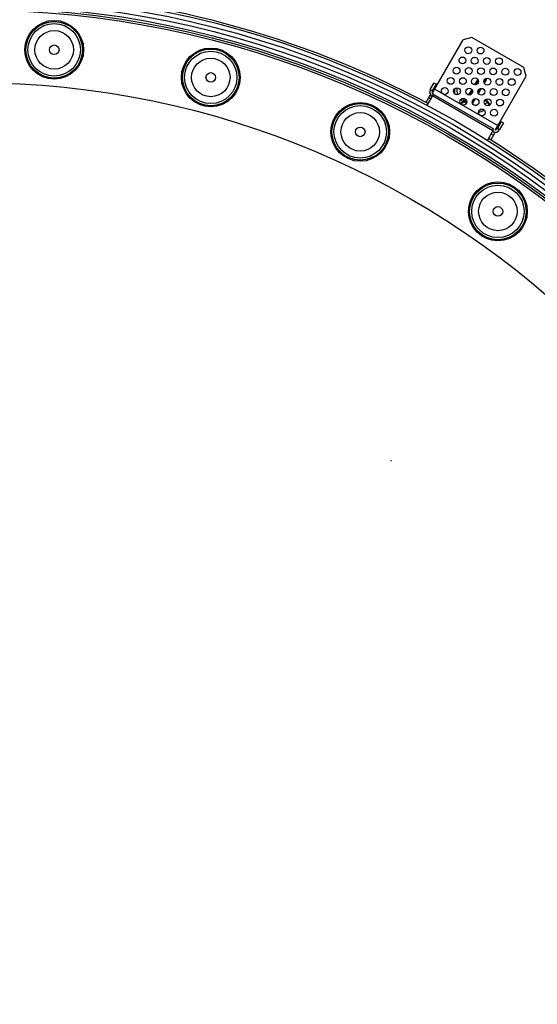
# Model space of a CAD drawing. Extents: x 7590 to 9716, y -5536 to -1879.
# Drawn here: x 8100 to 8342, y -5068 to -4608 of the extents above; entities that cross this region are included whole.
import ezdxf

# ---------------------------------------------------------------- set-up
doc = ezdxf.new("R2010")
doc.units = 0
doc.header["$LTSCALE"] = 0.3
doc.header["$MEASUREMENT"] = 0
doc.layers.get('Defpoints').update_dxf_attribs({"lineweight": 13})
doc.layers.add('02___PRT_ALL_AXES', color=7, linetype='Continuous')
doc.styles.get("Standard").update_dxf_attribs({"font": 'Microsoft YaHei.ttf'})
doc.dimstyles.get("Standard").update_dxf_attribs({"dimscale": 0.7, "dimtxt": 3.5, "dimasz": 3.5, "dimexe": 1, "dimexo": 0.5, "dimgap": 0.5, "dimtad": 1, "dimdsep": 46, "dimtxsty": 'Standard', "dimblk": 'NONE', "dimcen": 0.09, "dimadec": 0, "dimazin": 2, "dimtfac": 1, "dimtofl": 0, "dimtmove": 0, "dimatfit": 3, "dimfxl": 1, "dimtolj": 1, "dimtzin": 0, "dimarcsym": 0})

# ---------------------------------------------------------------- blocks, each defined once
blk = doc.blocks.new('*D146')
at = {"color": 0, "lineweight": -2, "transparency": 16777216}
for p, q in [((8496.99, -4659.16), (8401.11, -4725.75)), ((8273.48, -4814.31), (8273.69, -4814.31)), ((8273.59, -4814.42), (8273.59, -4814.2))]:
    blk.add_line(p, q, dxfattribs=at)
at = {"color": 0, "transparency": 16777216}
blk.add_solid([(8400.85, -4725.37), (8401.37, -4726.12), (8398.84, -4727.32)], dxfattribs=at)
at = {"layer": 'Defpoints', "color": 0, "transparency": 16777216}
for p in [(8398.84, -4727.32), (8148.33, -4901.3)]:
    blk.add_point(p, dxfattribs=at)
at = {"color": 0, "transparency": 16777216, "insert": (8470.27, -4666.03), "char_height": 4.2, "attachment_point": 5, "rotation": 34.7789}
blk.add_mtext('\\A1;{\\fMS PGothic|b0|i0|c134|p34;\\H4.2857x;%%C905}', dxfattribs=at)

msp = doc.modelspace()

# ---------------------------------------------------------------- linework, layer by layer
at = {"linetype": 'Continuous'}
for p, q in [((8292.746, -4642.858), (8307.246, -4617.744)), ((8311.344, -4616.645), (8307.246, -4617.744)), ((8335.592, -4630.645), (8311.344, -4616.645)), ((8336.69, -4634.744), (8335.592, -4630.645)), ((8313.591, -4636.657), (8313.559, -4637.191)), ((8313.591, -4636.657), (8313.593, -4636.65)), ((8313.593, -4636.65), (8313.597, -4636.645)), ((8314.058, -4636.341), (8313.597, -4636.645)), ((8314.059, -4636.325), (8314.058, -4636.341)), ((8314.065, -4636.336), (8314.058, -4636.341)), ((8314.07, -4636.142), (8314.059, -4636.325)), ((8317.635, -4637.244), (8317.668, -4636.714)), ((8317.662, -4636.699), (8317.669, -4636.694)), ((8317.668, -4636.714), (8317.669, -4636.694)), ((8317.669, -4636.694), (8318.129, -4636.39)), ((8317.988, -4635.724), (8318.169, -4635.828)), ((8318.129, -4636.39), (8318.134, -4636.385)), ((8318.134, -4636.385), (8318.135, -4636.378)), ((8318.135, -4636.378), (8318.168, -4635.848)), ((8318.162, -4635.833), (8318.169, -4635.828)), ((8318.168, -4635.848), (8318.169, -4635.828)), ((8322.19, -4659.858), (8336.69, -4634.744)), ((8291.873, -4640.969), (8293.673, -4637.851)), ((8291.873, -4640.969), (8292.913, -4641.569)), ((8292.913, -4641.569), (8294.713, -4638.451)), ((8293.673, -4637.851), (8294.713, -4638.451)), ((8311.058, -4641.537), (8310.597, -4641.841)), ((8311.059, -4641.521), (8311.058, -4641.537)), ((8311.065, -4641.533), (8311.058, -4641.537)), ((8311.091, -4640.987), (8311.059, -4641.521)), ((8311.091, -4640.987), (8311.093, -4640.98)), ((8311.093, -4640.98), (8311.097, -4640.975)), ((8311.28, -4640.855), (8311.097, -4640.975)), ((8312.591, -4638.389), (8312.572, -4638.7)), ((8312.593, -4638.382), (8312.591, -4638.389)), ((8312.593, -4638.382), (8312.597, -4638.377)), ((8313.058, -4638.073), (8312.597, -4638.377)), ((8313.059, -4638.057), (8313.058, -4638.073)), ((8313.065, -4638.068), (8313.058, -4638.073)), ((8313.091, -4637.523), (8313.059, -4638.057)), ((8313.091, -4637.523), (8313.093, -4637.516)), ((8313.093, -4637.516), (8313.097, -4637.511)), ((8313.558, -4637.207), (8313.097, -4637.511)), ((8313.559, -4637.191), (8313.558, -4637.207)), ((8313.565, -4637.202), (8313.558, -4637.207)), ((8314.669, -4641.89), (8315.129, -4641.586)), ((8315.129, -4641.586), (8315.134, -4641.581)), ((8315.134, -4641.581), (8315.135, -4641.575)), ((8315.135, -4641.575), (8315.168, -4641.044)), ((8315.162, -4641.029), (8315.169, -4641.024)), ((8315.168, -4641.044), (8315.169, -4641.024)), ((8315.169, -4641.024), (8315.629, -4640.72)), ((8315.634, -4640.715), (8315.629, -4640.72)), ((8315.635, -4640.709), (8315.634, -4640.715)), ((8315.635, -4640.709), (8315.654, -4640.404)), ((8317.138, -4638.061), (8317.168, -4637.58)), ((8317.162, -4637.565), (8317.169, -4637.56)), ((8317.168, -4637.58), (8317.169, -4637.56)), ((8317.169, -4637.56), (8317.629, -4637.256)), ((8317.634, -4637.251), (8317.629, -4637.256)), ((8317.634, -4637.251), (8317.635, -4637.244)), ((8291.713, -4643.647), (8289.795, -4646.969)), ((8290.301, -4648.492), (8293.352, -4643.208)), ((8291.113, -4644.687), (8292.152, -4645.287)), ((8291.873, -4643.369), (8291.713, -4643.647)), ((8291.713, -4643.647), (8292.752, -4644.247)), ((8321.156, -4660.251), (8292.923, -4643.951)), ((8321.584, -4659.508), (8293.352, -4643.208)), ((8307.533, -4646.071), (8307.533, -4646.071)), ((8307.569, -4646.125), (8307.565, -4646.123)), ((8307.584, -4646.144), (8307.584, -4646.144)), ((8308.898, -4646.757), (8308.05, -4646.267)), ((8308.091, -4646.183), (8308.085, -4646.282)), ((8308.085, -4646.282), (8308.085, -4646.287)), ((8308.091, -4646.183), (8308.093, -4646.176)), ((8308.093, -4646.176), (8308.097, -4646.171)), ((8308.558, -4645.867), (8308.097, -4646.171)), ((8308.559, -4645.851), (8308.558, -4645.867)), ((8308.565, -4645.863), (8308.558, -4645.867)), ((8308.57, -4645.669), (8308.559, -4645.851)), ((8310.058, -4643.269), (8309.775, -4643.456)), ((8310.059, -4643.253), (8310.058, -4643.269)), ((8310.065, -4643.265), (8310.058, -4643.269)), ((8310.091, -4642.719), (8310.059, -4643.253)), ((8310.091, -4642.719), (8310.093, -4642.712)), ((8310.093, -4642.712), (8310.097, -4642.707)), ((8310.558, -4642.403), (8310.097, -4642.707)), ((8310.559, -4642.387), (8310.558, -4642.403)), ((8310.565, -4642.399), (8310.558, -4642.403)), ((8310.591, -4641.853), (8310.559, -4642.387)), ((8310.593, -4641.846), (8310.591, -4641.853)), ((8310.597, -4641.841), (8310.593, -4641.846)), ((8311.581, -4646.042), (8311.588, -4646.045)), ((8312.135, -4646.771), (8312.168, -4646.24)), ((8312.162, -4646.225), (8312.169, -4646.22)), ((8312.168, -4646.24), (8312.169, -4646.22)), ((8312.169, -4646.22), (8312.629, -4645.916)), ((8312.629, -4645.916), (8312.634, -4645.911)), ((8312.634, -4645.911), (8312.635, -4645.905)), ((8312.635, -4645.905), (8312.668, -4645.374)), ((8312.662, -4645.359), (8312.669, -4645.354)), ((8312.668, -4645.374), (8312.669, -4645.354)), ((8312.669, -4645.354), (8312.955, -4645.165)), ((8314.305, -4642.666), (8314.629, -4642.452)), ((8314.629, -4642.452), (8314.634, -4642.447)), ((8314.634, -4642.447), (8314.635, -4642.441)), ((8314.635, -4642.441), (8314.668, -4641.91)), ((8314.662, -4641.895), (8314.669, -4641.89)), ((8314.668, -4641.91), (8314.669, -4641.89)), ((8317.605, -4645.781), (8317.586, -4645.797)), ((8317.596, -4645.808), (8317.603, -4645.801)), ((8317.756, -4645.889), (8317.603, -4645.801)), ((8317.631, -4645.762), (8317.605, -4645.781)), ((8318.443, -4646.191), (8318.405, -4646.144)), ((8318.484, -4646.241), (8318.443, -4646.191)), ((8318.527, -4646.294), (8318.484, -4646.241)), ((8318.572, -4646.351), (8318.527, -4646.294)), ((8318.618, -4646.41), (8318.572, -4646.351)), ((8307.611, -4646.638), (8308.761, -4647.302)), ((8311.638, -4647.588), (8311.668, -4647.106)), ((8311.662, -4647.091), (8311.669, -4647.086)), ((8311.668, -4647.106), (8311.669, -4647.086)), ((8311.669, -4647.086), (8312.129, -4646.782)), ((8312.134, -4646.777), (8312.129, -4646.782)), ((8312.135, -4646.771), (8312.134, -4646.777)), ((8319.614, -4648.202), (8318.526, -4646.75)), ((8318.666, -4646.472), (8318.618, -4646.41)), ((8318.713, -4646.535), (8318.666, -4646.472)), ((8319.831, -4648.025), (8318.713, -4646.535)), ((8318.594, -4664.687), (8321.584, -4659.508)), ((8325.023, -4655.951), (8323.223, -4659.069)), ((8324.263, -4659.669), (8323.223, -4659.069)), ((8326.063, -4656.551), (8324.263, -4659.669)), ((8326.063, -4656.551), (8325.023, -4655.951)), ((8322.023, -4661.147), (8320.111, -4664.461)), ((8320.384, -4661.587), (8321.423, -4662.187)), ((8320.984, -4660.547), (8322.023, -4661.147)), ((8322.184, -4660.869), (8322.023, -4661.147))]:
    msp.add_line(p, q, dxfattribs=at)
for points in [[(8307.565, -4646.124), (8307.556, -4646.111), (8307.546, -4646.097), (8307.538, -4646.081), (8307.533, -4646.071)], [(8307.584, -4646.144), (8307.575, -4646.135), (8307.565, -4646.124)], [(8307.622, -4646.136), (8307.619, -4646.136), (8307.603, -4646.134), (8307.59, -4646.131), (8307.578, -4646.128), (8307.569, -4646.125)], [(8317.954, -4645.758), (8317.95, -4645.756), (8317.933, -4645.747), (8317.914, -4645.739), (8317.893, -4645.731), (8317.871, -4645.724), (8317.847, -4645.719), (8317.822, -4645.716), (8317.795, -4645.715), (8317.768, -4645.716), (8317.74, -4645.72), (8317.712, -4645.726), (8317.685, -4645.735), (8317.657, -4645.747), (8317.631, -4645.762)], [(8318.405, -4646.144), (8318.386, -4646.123), (8318.369, -4646.102), (8318.352, -4646.082), (8318.335, -4646.063), (8318.32, -4646.045), (8318.305, -4646.028), (8318.29, -4646.012), (8318.276, -4645.997), (8318.263, -4645.983), (8318.25, -4645.969), (8318.238, -4645.957), (8318.226, -4645.945), (8318.215, -4645.934), (8318.204, -4645.923), (8318.194, -4645.913), (8318.183, -4645.903), (8318.172, -4645.894), (8318.161, -4645.884), (8318.149, -4645.875), (8318.137, -4645.866), (8318.123, -4645.857), (8318.109, -4645.848), (8317.954, -4645.758)]]:
    msp.add_lwpolyline(points, dxfattribs=at)
for centre, radius in [((8078.842, -5047.251), 451.5), ((8078.842, -5047.251), 449.5), ((8078.842, -5047.251), 447.5), ((8078.842, -5047.251), 445.5), ((8078.842, -5047.251), 444.5), ((8078.842, -5047.251), 443.5), ((8116.014, -4622.374), 13.25), ((8116.014, -4622.374), 12.25), ((8116.014, -4622.374), 9), ((8116.014, -4622.374), 2.25), ((8189.228, -4635.283), 13.25), ((8189.228, -4635.283), 12.25), ((8189.228, -4635.283), 9), ((8189.228, -4635.283), 2.25), ((8078.842, -5047.251), 409.5), ((8259.088, -4660.711), 13.25), ((8259.088, -4660.711), 12.25), ((8259.088, -4660.711), 9), ((8259.088, -4660.711), 2.25), ((8323.472, -4697.883), 13.25), ((8323.472, -4697.883), 12.25), ((8323.472, -4697.883), 9), ((8323.472, -4697.883), 2.25)]:
    msp.add_circle(centre, radius, dxfattribs=at)
for centre, radius, start, end in [((8078.842, -5047.251), 452.5, 62.06044, 87.93042), ((8321.757, -4625.422), 12.039, 247.1463, 247.26751), ((8293.952, -4642.169), 2.4, 150, 240), ((8293.952, -4642.169), 1.2, 150, 240), ((8325.197, -4640.391), 22.246, 181.48661, 186.03799), ((8325.211, -4640.405), 22.248, 181.43581, 186.04242), ((8325.354, -4640.494), 22.238, 180.63045, 186.27589), ((8325.516, -4640.566), 21.259, 178.92134, 187.54823), ((8317.082, -4642.11), 11.238, 175.80396, 181.06585), ((8316.879, -4642.146), 11.031, 197.01549, 205.35504), ((8316.739, -4642.053), 10.044, 197.37439, 203.57944), ((8307.55, -4647.133), 1, 59.99999, 85.91587), ((8301.514, -4665.152), 24.54, 66.18045, 66.34219), ((8310.699, -4638.392), 10.296, 309.12372, 313.26922), ((8310.549, -4638.308), 10.291, 311.53457, 313.21436), ((8310.527, -4638.297), 10.299, 311.89678, 313.26437), ((8317.81, -4646.021), 0.302, 126.91866, 133.25663), ((8317.808, -4646.01), 0.291, 61.95564, 63.00885), ((8317.809, -4646.009), 0.29, 60.002, 61.95591), ((8335.063, -4697.476), 57.91, 119.08681, 120.22183), ((8343.121, -4710.097), 72.577, 119.79404, 120.68286), ((8310.621, -4638.479), 10.094, 282.21082, 289.91582), ((8310.636, -4638.477), 10.099, 282.24903, 289.69949), ((8307.884, -4630.467), 22.14, 287.01903, 294.74405), ((8308.036, -4630.556), 21.14, 288.52972, 292.67992), ((8310.835, -4638.476), 11.296, 305.18984, 312.90871), ((8322.184, -4658.469), 2.4, 240, 330), ((8322.184, -4658.469), 1.2, 275.70388, 330), ((8078.842, -5047.251), 452.5, 32.05792, 57.92922)]:
    msp.add_arc(centre, radius, start, end, dxfattribs=at)
for points, knots in [([(8313.597, -4636.645), (8313.601, -4636.643), (8313.61, -4636.64), (8313.637, -4636.64), (8313.684, -4636.649), (8313.756, -4636.67), (8313.848, -4636.702), (8313.96, -4636.746), (8314.089, -4636.799), (8314.235, -4636.862), (8314.338, -4636.908), (8314.391, -4636.932)], [0, 0, 0, 0, 0.0142949, 0.0343117, 0.0943828, 0.1822724, 0.297524, 0.4388695, 0.6045445, 0.7924156, 1, 1, 1, 1]), ([(8314.065, -4636.336), (8314.07, -4636.333), (8314.087, -4636.33), (8314.117, -4636.332), (8314.159, -4636.34), (8314.189, -4636.348), (8314.206, -4636.353)], [0, 0, 0, 0, 0.1353904, 0.3427976, 0.6305151, 1, 1, 1, 1]), ([(8317.629, -4637.256), (8317.626, -4637.258), (8317.617, -4637.261), (8317.593, -4637.262), (8317.551, -4637.254), (8317.488, -4637.237), (8317.406, -4637.209), (8317.308, -4637.172), (8317.145, -4637.106), (8317.016, -4637.05), (8316.926, -4637.01)], [0, 0, 0, 0, 0.0148945, 0.035314, 0.095642, 0.1832437, 0.2978902, 0.4385389, 0.6037379, 1, 1, 1, 1]), ([(8317.105, -4636.526), (8317.176, -4636.556), (8317.277, -4636.597), (8317.405, -4636.645), (8317.482, -4636.671), (8317.546, -4636.69), (8317.598, -4636.702), (8317.634, -4636.706), (8317.655, -4636.703), (8317.662, -4636.699)], [0, 0, 0, 0, 0.3925145, 0.5560055, 0.6955018, 0.8098448, 0.8982675, 0.9608881, 1, 1, 1, 1]), ([(8317.366, -4636.117), (8317.418, -4636.14), (8317.516, -4636.184), (8317.657, -4636.244), (8317.781, -4636.295), (8317.888, -4636.337), (8317.976, -4636.367), (8318.045, -4636.387), (8318.09, -4636.396), (8318.116, -4636.395), (8318.126, -4636.392), (8318.129, -4636.39)], [0, 0, 0, 0, 0.2078968, 0.3957787, 0.5613005, 0.7024007, 0.8174445, 0.9052212, 0.9653644, 0.9855095, 1, 1, 1, 1]), ([(8317.876, -4635.768), (8317.924, -4635.786), (8317.99, -4635.809), (8318.072, -4635.831), (8318.105, -4635.837), (8318.12, -4635.838)], [0, 0, 0, 0, 0.6068617, 0.8306758, 1, 1, 1, 1]), ([(8318.12, -4635.838), (8318.128, -4635.839), (8318.142, -4635.839), (8318.157, -4635.836), (8318.162, -4635.833)], [0, 0, 0, 0, 0.5964077, 1, 1, 1, 1]), ([(8311.065, -4641.533), (8311.071, -4641.528), (8311.093, -4641.525), (8311.131, -4641.53), (8311.184, -4641.542), (8311.251, -4641.562), (8311.331, -4641.59), (8311.464, -4641.64), (8311.569, -4641.683), (8311.643, -4641.714)], [0, 0, 0, 0, 0.0387084, 0.1011627, 0.1896028, 0.3040923, 0.4437893, 0.6074757, 1, 1, 1, 1]), ([(8311.097, -4640.975), (8311.102, -4640.972), (8311.114, -4640.97), (8311.137, -4640.97), (8311.167, -4640.975), (8311.223, -4640.989), (8311.311, -4641.018), (8311.385, -4641.047), (8311.427, -4641.063)], [0, 0, 0, 0, 0.0435421, 0.1080301, 0.1962978, 0.3090485, 0.6075759, 1, 1, 1, 1]), ([(8312.597, -4638.377), (8312.601, -4638.375), (8312.61, -4638.372), (8312.634, -4638.371), (8312.677, -4638.379), (8312.742, -4638.397), (8312.826, -4638.426), (8312.927, -4638.464), (8313.094, -4638.533), (8313.226, -4638.59), (8313.319, -4638.632)], [0, 0, 0, 0, 0.0147619, 0.0350899, 0.0953505, 0.1830018, 0.2977701, 0.4385582, 0.6038564, 1, 1, 1, 1]), ([(8313.065, -4638.068), (8313.068, -4638.066), (8313.078, -4638.063), (8313.105, -4638.062), (8313.152, -4638.07), (8313.223, -4638.089), (8313.313, -4638.119), (8313.422, -4638.16), (8313.6, -4638.231), (8313.741, -4638.292), (8313.84, -4638.335)], [0, 0, 0, 0, 0.0153312, 0.0362714, 0.0978303, 0.186849, 0.3027694, 0.4442186, 0.6092166, 1, 1, 1, 1]), ([(8313.097, -4637.511), (8313.102, -4637.508), (8313.114, -4637.505), (8313.137, -4637.506), (8313.168, -4637.512), (8313.225, -4637.526), (8313.314, -4637.555), (8313.441, -4637.604), (8313.596, -4637.668), (8313.774, -4637.745), (8313.972, -4637.834), (8314.11, -4637.898), (8314.182, -4637.931)], [0, 0, 0, 0, 0.0129704, 0.0322302, 0.0586236, 0.092356, 0.1817038, 0.2991572, 0.4426571, 0.609504, 0.7964921, 1, 1, 1, 1]), ([(8313.565, -4637.202), (8313.568, -4637.2), (8313.578, -4637.197), (8313.606, -4637.196), (8313.654, -4637.204), (8313.727, -4637.224), (8313.82, -4637.255), (8313.932, -4637.298), (8314.061, -4637.35), (8314.206, -4637.411), (8314.307, -4637.454), (8314.36, -4637.478)], [0, 0, 0, 0, 0.015201, 0.0360577, 0.0975788, 0.1866935, 0.3027841, 0.4444088, 0.609523, 0.7956603, 1, 1, 1, 1]), ([(8314.179, -4641.753), (8314.24, -4641.778), (8314.328, -4641.813), (8314.438, -4641.853), (8314.505, -4641.875), (8314.561, -4641.89), (8314.605, -4641.899), (8314.638, -4641.902), (8314.656, -4641.899), (8314.662, -4641.895)], [0, 0, 0, 0, 0.3920821, 0.5548183, 0.6935682, 0.8074407, 0.8958966, 0.9592477, 1, 1, 1, 1]), ([(8314.329, -4641.297), (8314.383, -4641.321), (8314.486, -4641.367), (8314.633, -4641.43), (8314.764, -4641.485), (8314.876, -4641.528), (8314.969, -4641.561), (8315.041, -4641.582), (8315.089, -4641.592), (8315.116, -4641.591), (8315.125, -4641.588), (8315.129, -4641.586)], [0, 0, 0, 0, 0.2075068, 0.3953669, 0.561081, 0.7024666, 0.8177687, 0.9056778, 0.9657411, 0.9857371, 1, 1, 1, 1]), ([(8314.63, -4640.867), (8314.698, -4640.895), (8314.794, -4640.934), (8314.916, -4640.979), (8314.99, -4641.004), (8315.051, -4641.022), (8315.1, -4641.032), (8315.135, -4641.036), (8315.155, -4641.033), (8315.162, -4641.029)], [0, 0, 0, 0, 0.3924392, 0.5556865, 0.6949343, 0.809104, 0.8975263, 0.9603597, 1, 1, 1, 1]), ([(8315.629, -4640.72), (8315.623, -4640.724), (8315.603, -4640.726), (8315.568, -4640.722), (8315.52, -4640.71), (8315.458, -4640.691), (8315.383, -4640.665), (8315.259, -4640.617), (8315.161, -4640.576), (8315.092, -4640.546)], [0, 0, 0, 0, 0.0375839, 0.098919, 0.1863407, 0.2999903, 0.4393241, 0.6033198, 1, 1, 1, 1]), ([(8316.935, -4637.521), (8316.963, -4637.531), (8317.013, -4637.547), (8317.08, -4637.565), (8317.124, -4637.571), (8317.149, -4637.57), (8317.158, -4637.567), (8317.162, -4637.565)], [0, 0, 0, 0, 0.3814665, 0.6747049, 0.8783839, 0.9482618, 1, 1, 1, 1]), ([(8307.533, -4646.071), (8307.537, -4646.079), (8307.54, -4646.099), (8307.531, -4646.131), (8307.512, -4646.167), (8307.485, -4646.21), (8307.45, -4646.262), (8307.391, -4646.347), (8307.347, -4646.418), (8307.318, -4646.468)], [0, 0, 0, 0, 0.0586655, 0.1263954, 0.2134316, 0.3241235, 0.4595749, 0.6189911, 1, 1, 1, 1]), ([(8307.584, -4646.144), (8307.607, -4646.166), (8307.663, -4646.202), (8307.728, -4646.217), (8307.761, -4646.219)], [0, 0, 0, 0, 0.4981098, 1, 1, 1, 1]), ([(8307.761, -4646.219), (8307.77, -4646.227), (8307.786, -4646.244), (8307.8, -4646.278), (8307.798, -4646.317), (8307.783, -4646.362), (8307.755, -4646.415), (8307.697, -4646.508), (8307.647, -4646.583), (8307.611, -4646.638)], [0, 0, 0, 0, 0.0750262, 0.1439465, 0.2194098, 0.3142586, 0.4371556, 0.5924581, 1, 1, 1, 1]), ([(8307.622, -4646.136), (8307.63, -4646.136), (8307.647, -4646.142), (8307.663, -4646.15), (8307.672, -4646.155)], [0, 0, 0, 0, 0.4246784, 1, 1, 1, 1]), ([(8307.672, -4646.155), (8307.686, -4646.163), (8307.717, -4646.184), (8307.745, -4646.206), (8307.761, -4646.219)], [0, 0, 0, 0, 0.4411005, 1, 1, 1, 1]), ([(8308.097, -4646.171), (8308.101, -4646.169), (8308.111, -4646.166), (8308.137, -4646.166), (8308.184, -4646.175), (8308.256, -4646.196), (8308.348, -4646.228), (8308.46, -4646.272), (8308.589, -4646.326), (8308.735, -4646.389), (8308.838, -4646.434), (8308.891, -4646.458)], [0, 0, 0, 0, 0.0142957, 0.0343129, 0.0943861, 0.1822738, 0.2975355, 0.4388754, 0.6045566, 0.7924243, 1, 1, 1, 1]), ([(8308.565, -4645.863), (8308.57, -4645.859), (8308.587, -4645.856), (8308.617, -4645.858), (8308.659, -4645.866), (8308.689, -4645.874), (8308.706, -4645.879)], [0, 0, 0, 0, 0.135374, 0.3427801, 0.63057, 1, 1, 1, 1]), ([(8310.065, -4643.265), (8310.07, -4643.261), (8310.088, -4643.258), (8310.12, -4643.26), (8310.164, -4643.269), (8310.245, -4643.292), (8310.373, -4643.336), (8310.48, -4643.379), (8310.541, -4643.404)], [0, 0, 0, 0, 0.0408991, 0.1043442, 0.1928118, 0.3066479, 0.6079666, 1, 1, 1, 1]), ([(8310.097, -4642.707), (8310.101, -4642.705), (8310.113, -4642.702), (8310.147, -4642.703), (8310.206, -4642.716), (8310.297, -4642.745), (8310.415, -4642.79), (8310.557, -4642.848), (8310.721, -4642.918), (8310.905, -4643), (8311.033, -4643.059), (8311.1, -4643.089)], [0, 0, 0, 0, 0.0132752, 0.0326866, 0.0926606, 0.1815331, 0.2983342, 0.4412379, 0.6078155, 0.7951661, 1, 1, 1, 1]), ([(8310.565, -4642.399), (8310.568, -4642.396), (8310.578, -4642.393), (8310.606, -4642.392), (8310.654, -4642.4), (8310.727, -4642.42), (8310.82, -4642.452), (8310.932, -4642.494), (8311.062, -4642.546), (8311.207, -4642.607), (8311.308, -4642.651), (8311.361, -4642.674)], [0, 0, 0, 0, 0.0151942, 0.0360404, 0.0975696, 0.1866829, 0.3027837, 0.4444209, 0.6095353, 0.7956783, 1, 1, 1, 1]), ([(8311.613, -4642.229), (8311.546, -4642.198), (8311.415, -4642.139), (8311.229, -4642.056), (8311.063, -4641.984), (8310.919, -4641.925), (8310.8, -4641.88), (8310.708, -4641.851), (8310.647, -4641.837), (8310.614, -4641.836), (8310.601, -4641.839), (8310.597, -4641.841)], [0, 0, 0, 0, 0.2046318, 0.3919245, 0.5585417, 0.7015422, 0.8184505, 0.907401, 0.9673915, 0.9867765, 1, 1, 1, 1]), ([(8311.588, -4646.045), (8311.661, -4646.076), (8311.765, -4646.119), (8311.897, -4646.168), (8311.977, -4646.196), (8312.043, -4646.216), (8312.096, -4646.228), (8312.134, -4646.232), (8312.155, -4646.229), (8312.162, -4646.225)], [0, 0, 0, 0, 0.3925281, 0.5561512, 0.6958246, 0.8102578, 0.8987164, 0.9611839, 1, 1, 1, 1]), ([(8311.866, -4645.643), (8311.918, -4645.666), (8312.016, -4645.71), (8312.157, -4645.77), (8312.281, -4645.822), (8312.388, -4645.863), (8312.476, -4645.894), (8312.545, -4645.913), (8312.59, -4645.922), (8312.616, -4645.921), (8312.626, -4645.918), (8312.629, -4645.916)], [0, 0, 0, 0, 0.2079006, 0.3957838, 0.5613038, 0.7024027, 0.8174458, 0.9052218, 0.9653646, 0.9855095, 1, 1, 1, 1]), ([(8312.375, -4645.294), (8312.411, -4645.307), (8312.475, -4645.33), (8312.559, -4645.354), (8312.615, -4645.365), (8312.646, -4645.365), (8312.658, -4645.362), (8312.662, -4645.359)], [0, 0, 0, 0, 0.3861447, 0.6820243, 0.8846311, 0.9520532, 1, 1, 1, 1]), ([(8314.191, -4642.32), (8314.247, -4642.344), (8314.347, -4642.384), (8314.464, -4642.426), (8314.539, -4642.447), (8314.578, -4642.456), (8314.607, -4642.458), (8314.624, -4642.455), (8314.629, -4642.452)], [0, 0, 0, 0, 0.3955728, 0.6969122, 0.8100531, 0.8976613, 0.9601143, 1, 1, 1, 1]), ([(8317.603, -4645.801), (8317.6, -4645.799), (8317.595, -4645.796), (8317.588, -4645.796), (8317.586, -4645.797)], [0, 0, 0, 0, 0.6512681, 1, 1, 1, 1]), ([(8317.628, -4645.78), (8317.651, -4645.763), (8317.699, -4645.736), (8317.781, -4645.717), (8317.864, -4645.721), (8317.916, -4645.739), (8317.94, -4645.751)], [0, 0, 0, 0, 0.2516991, 0.5020315, 0.7513842, 1, 1, 1, 1]), ([(8317.756, -4645.889), (8317.779, -4645.868), (8317.832, -4645.831), (8317.924, -4645.805), (8318.02, -4645.808), (8318.079, -4645.831), (8318.107, -4645.847)], [0, 0, 0, 0, 0.2516496, 0.5021711, 0.7514773, 1, 1, 1, 1]), ([(8318.526, -4646.75), (8318.445, -4646.648), (8318.323, -4646.499), (8318.162, -4646.31), (8318.051, -4646.183), (8317.952, -4646.075), (8317.87, -4645.989), (8317.812, -4645.933), (8317.776, -4645.903), (8317.762, -4645.893), (8317.756, -4645.889)], [0, 0, 0, 0, 0.3376132, 0.4985303, 0.6459124, 0.7741249, 0.8782696, 0.9544208, 0.9811254, 1, 1, 1, 1]), ([(8307.318, -4646.468), (8307.272, -4646.548), (8307.153, -4646.703), (8306.997, -4646.82), (8306.911, -4646.87)], [0, 0, 0, 0, 0.4804552, 1, 1, 1, 1]), ([(8306.911, -4646.87), (8306.936, -4646.916), (8306.983, -4646.999), (8307.034, -4647.08), (8307.059, -4647.114)], [0, 0, 0, 0, 0.5561955, 1, 1, 1, 1]), ([(8307.611, -4646.638), (8307.54, -4646.731), (8307.371, -4646.91), (8307.169, -4647.051), (8307.059, -4647.114)], [0, 0, 0, 0, 0.4794792, 1, 1, 1, 1]), ([(8307.318, -4646.468), (8307.356, -4646.514), (8307.427, -4646.571), (8307.531, -4646.621), (8307.585, -4646.635), (8307.611, -4646.638)], [0, 0, 0, 0, 0.5180415, 0.7713945, 1, 1, 1, 1]), ([(8312.129, -4646.782), (8312.126, -4646.784), (8312.117, -4646.787), (8312.093, -4646.788), (8312.051, -4646.781), (8311.988, -4646.763), (8311.907, -4646.736), (8311.808, -4646.698), (8311.645, -4646.632), (8311.516, -4646.576), (8311.426, -4646.536)], [0, 0, 0, 0, 0.0148952, 0.0353149, 0.0956404, 0.1832402, 0.2978831, 0.4385243, 0.6037073, 1, 1, 1, 1]), ([(8311.435, -4647.047), (8311.463, -4647.057), (8311.513, -4647.073), (8311.579, -4647.091), (8311.624, -4647.098), (8311.649, -4647.096), (8311.658, -4647.093), (8311.662, -4647.091)], [0, 0, 0, 0, 0.3814899, 0.6747358, 0.8783826, 0.9482436, 1, 1, 1, 1]), ([(8318.526, -4646.75), (8318.554, -4646.728), (8318.595, -4646.695), (8318.644, -4646.65), (8318.674, -4646.62), (8318.697, -4646.594), (8318.711, -4646.575), (8318.718, -4646.562), (8318.722, -4646.553), (8318.722, -4646.546), (8318.72, -4646.543)], [0, 0, 0, 0, 0.3741991, 0.541602, 0.6881952, 0.8093853, 0.9015674, 0.9363227, 0.9636527, 1, 1, 1, 1])]:
    msp.add_open_spline(points, degree=3, knots=knots, dxfattribs=at)
at = {"layer": '02___PRT_ALL_AXES', "linetype": 'Continuous'}
msp.add_line((8293.946, -4640.78), (8323.39, -4657.78), dxfattribs=at)
for centre, radius in [((8116.014, -4622.374), 13.75), ((8189.228, -4635.283), 13.75), ((8309.643, -4622.592), 1.6), ((8315.348, -4622.71), 1.6), ((8306.893, -4627.355), 1.6), ((8312.598, -4627.473), 1.6), ((8318.303, -4627.592), 1.6), ((8324.008, -4627.71), 1.6), ((8304.143, -4632.118), 1.6), ((8309.848, -4632.236), 1.6), ((8315.553, -4632.355), 1.6), ((8321.258, -4632.473), 1.6), ((8326.963, -4632.592), 1.6), ((8332.668, -4632.71), 1.6), ((8301.393, -4636.881), 1.6), ((8307.098, -4636.999), 1.6), ((8312.803, -4637.118), 1.6), ((8318.508, -4637.236), 1.6), ((8324.213, -4637.355), 1.6), ((8329.918, -4637.473), 1.6), ((8298.643, -4641.644), 1.6), ((8304.348, -4641.763), 1.6), ((8310.053, -4641.881), 1.6), ((8315.758, -4641.999), 1.6), ((8321.463, -4642.118), 1.6), ((8327.168, -4642.236), 1.6), ((8307.303, -4646.644), 1.6), ((8313.008, -4646.763), 1.6), ((8318.713, -4646.881), 1.6), ((8324.418, -4646.999), 1.6), ((8259.088, -4660.711), 13.75), ((8315.963, -4651.644), 1.6), ((8321.668, -4651.763), 1.6), ((8323.472, -4697.883), 13.75)]:
    msp.add_circle(centre, radius, dxfattribs=at)

# ---------------------------------------------------------------- dimensions: what is measured, and where the dimension line sits
dim = msp.add_diameter_dim_2p(p1=(8148.329, -4901.296), p2=(8398.843, -4727.321), text='{\\fMS PGothic|b0|i0|c134|p34;\\H4.2857x;%%C905}', dimstyle='Standard', override={"dimscale": 1.2, "dimasz": 2.3, "dimfxl": 3, "dimarcsym": 2})
dim.commit()
dim.dimension.update_dxf_attribs({"geometry": '*D146', "text_midpoint": (8475.75, -4673.912), "dimtype": 163})

doc.saveas('drawing.dxf')
